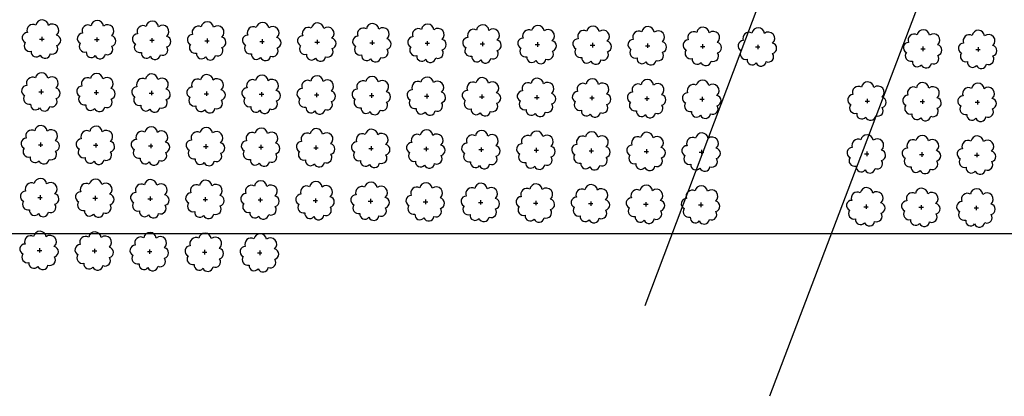
# Model space of a CAD drawing. Extents: x 4544885 to 4556518, y 7523263 to 7528311.
# Drawn here: x 4547819 to 4548104, y 7525604 to 7525713 of the extents above; entities that cross this region are included whole.
import ezdxf

# ---------------------------------------------------------------- set-up
doc = ezdxf.new("R2010")
doc.units = 0
doc.layers.add('Arboles', color=86, linetype='Continuous')
doc.layers.add('mv', color=7, linetype='Continuous', plot=False)

msp = doc.modelspace()

# ---------------------------------------------------------------- linework, layer by layer
at = {"layer": 'Arboles'}
for p, q in [((4547825.137, 7525707.42, 277.876), (4547826.425, 7525707.419, 277.876)), ((4547825.781, 7525708.063, 277.876), (4547825.78, 7525706.775, 277.876)), ((4547841.036, 7525707.243, 277.876), (4547842.324, 7525707.242, 277.876)), ((4547841.68, 7525707.886, 277.876), (4547841.679, 7525706.599, 277.876)), ((4547856.935, 7525707.066, 277.876), (4547858.222, 7525707.065, 277.876)), ((4547857.579, 7525707.71, 277.876), (4547857.578, 7525706.422, 277.876)), ((4547872.834, 7525706.889, 277.876), (4547874.121, 7525706.889, 277.876)), ((4547873.478, 7525707.533, 277.876), (4547873.477, 7525706.245, 277.876)), ((4547889.377, 7525707.356, 277.876), (4547889.376, 7525706.069, 277.876)), ((4547905.276, 7525707.18, 277.876), (4547905.275, 7525705.892, 277.876)), ((4547921.175, 7525707.003, 277.876), (4547921.174, 7525705.715, 277.876)), ((4547937.074, 7525706.826, 277.876), (4547937.073, 7525705.538, 277.876)), ((4547888.733, 7525706.713, 277.876), (4547890.02, 7525706.712, 277.876)), ((4547904.632, 7525706.536, 277.876), (4547905.919, 7525706.535, 277.876)), ((4547920.531, 7525706.359, 277.876), (4547921.818, 7525706.359, 277.876)), ((4547936.43, 7525706.183, 277.876), (4547937.717, 7525706.182, 277.876)), ((4547952.328, 7525706.006, 277.876), (4547953.616, 7525706.005, 277.876)), ((4547952.973, 7525706.649, 277.876), (4547952.972, 7525705.362, 277.876)), ((4547968.227, 7525705.829, 277.876), (4547969.515, 7525705.829, 277.876)), ((4547968.872, 7525706.473, 277.876), (4547968.871, 7525705.185, 277.876)), ((4547984.126, 7525705.652, 277.876), (4547985.414, 7525705.652, 277.876)), ((4547984.771, 7525706.296, 277.876), (4547984.77, 7525705.008, 277.876)), ((4548000.025, 7525705.476, 277.876), (4548001.313, 7525705.475, 277.876)), ((4548000.67, 7525706.119, 277.876), (4548000.669, 7525704.832, 277.876)), ((4548015.924, 7525705.299, 277.876), (4548017.212, 7525705.298, 277.876)), ((4548016.569, 7525705.943, 277.876), (4548016.568, 7525704.655, 277.876)), ((4548031.823, 7525705.122, 277.876), (4548033.111, 7525705.122, 277.876)), ((4548032.467, 7525705.766, 277.876), (4548032.467, 7525704.478, 277.876)), ((4548079.52, 7525704.592, 277.876), (4548080.808, 7525704.592, 277.876)), ((4548080.164, 7525705.236, 277.876), (4548080.164, 7525703.948, 277.876)), ((4548095.419, 7525704.415, 277.876), (4548096.707, 7525704.415, 277.876)), ((4548096.063, 7525705.059, 277.876), (4548096.063, 7525703.771, 277.876)), ((4547825.611, 7525692.799, 277.876), (4547825.611, 7525691.511, 277.876)), ((4547841.51, 7525692.622, 277.876), (4547841.51, 7525691.335, 277.876)), ((4547824.967, 7525692.156, 277.876), (4547826.255, 7525692.155, 277.876)), ((4547840.866, 7525691.979, 277.876), (4547842.154, 7525691.978, 277.876)), ((4547856.765, 7525691.802, 277.876), (4547858.053, 7525691.801, 277.876)), ((4547857.409, 7525692.446, 277.876), (4547857.409, 7525691.158, 277.876)), ((4547872.664, 7525691.625, 277.876), (4547873.952, 7525691.625, 277.876)), ((4547873.308, 7525692.269, 277.876), (4547873.308, 7525690.981, 277.876)), ((4547888.563, 7525691.449, 277.876), (4547889.851, 7525691.448, 277.876)), ((4547889.207, 7525692.092, 277.876), (4547889.207, 7525690.804, 277.876)), ((4547904.462, 7525691.272, 277.876), (4547905.75, 7525691.271, 277.876)), ((4547905.106, 7525691.916, 277.876), (4547905.106, 7525690.628, 277.876)), ((4547920.361, 7525691.095, 277.876), (4547921.649, 7525691.095, 277.876)), ((4547921.005, 7525691.739, 277.876), (4547921.004, 7525690.451, 277.876)), ((4547936.26, 7525690.919, 277.876), (4547937.548, 7525690.918, 277.876)), ((4547936.904, 7525691.562, 277.876), (4547936.903, 7525690.274, 277.876)), ((4547952.159, 7525690.742, 277.876), (4547953.447, 7525690.741, 277.876)), ((4547952.803, 7525691.385, 277.876), (4547952.802, 7525690.098, 277.876)), ((4547968.058, 7525690.565, 277.876), (4547969.346, 7525690.565, 277.876)), ((4547968.702, 7525691.209, 277.876), (4547968.701, 7525689.921, 277.876)), ((4547983.957, 7525690.388, 277.876), (4547985.245, 7525690.388, 277.876)), ((4547984.601, 7525691.032, 277.876), (4547984.6, 7525689.744, 277.876)), ((4547999.856, 7525690.212, 277.876), (4548001.143, 7525690.211, 277.876)), ((4548000.5, 7525690.855, 277.876), (4548000.499, 7525689.568, 277.876)), ((4548015.755, 7525690.035, 277.876), (4548017.042, 7525690.034, 277.876)), ((4548016.399, 7525690.679, 277.876), (4548016.398, 7525689.391, 277.876)), ((4548064.096, 7525690.148, 277.876), (4548064.095, 7525688.861, 277.876)), ((4548079.995, 7525689.972, 277.876), (4548079.994, 7525688.684, 277.876)), ((4548095.894, 7525689.795, 277.876), (4548095.893, 7525688.507, 277.876)), ((4548063.452, 7525689.505, 277.876), (4548064.739, 7525689.504, 277.876)), ((4548079.35, 7525689.328, 277.876), (4548080.638, 7525689.328, 277.876)), ((4548095.249, 7525689.151, 277.876), (4548096.537, 7525689.151, 277.876)), ((4547824.798, 7525676.891, 277.876), (4547826.085, 7525676.891, 277.876)), ((4547825.442, 7525677.535, 277.876), (4547825.441, 7525676.247, 277.876)), ((4547840.696, 7525676.715, 277.876), (4547841.984, 7525676.714, 277.876)), ((4547841.341, 7525677.358, 277.876), (4547841.34, 7525676.071, 277.876)), ((4547856.595, 7525676.538, 277.876), (4547857.883, 7525676.537, 277.876)), ((4547857.24, 7525677.182, 277.876), (4547857.239, 7525675.894, 277.876)), ((4547872.494, 7525676.361, 277.876), (4547873.782, 7525676.361, 277.876)), ((4547873.139, 7525677.005, 277.876), (4547873.138, 7525675.717, 277.876)), ((4547888.393, 7525676.185, 277.876), (4547889.681, 7525676.184, 277.876)), ((4547889.038, 7525676.828, 277.876), (4547889.037, 7525675.54, 277.876)), ((4547904.292, 7525676.008, 277.876), (4547905.58, 7525676.007, 277.876)), ((4547904.936, 7525676.652, 277.876), (4547904.936, 7525675.364, 277.876)), ((4547920.191, 7525675.831, 277.876), (4547921.479, 7525675.831, 277.876)), ((4547920.835, 7525676.475, 277.876), (4547920.835, 7525675.187, 277.876)), ((4547936.09, 7525675.655, 277.876), (4547937.378, 7525675.654, 277.876)), ((4547936.734, 7525676.298, 277.876), (4547936.734, 7525675.01, 277.876)), ((4547952.633, 7525676.121, 277.876), (4547952.633, 7525674.834, 277.876)), ((4547968.532, 7525675.945, 277.876), (4547968.532, 7525674.657, 277.876)), ((4547984.431, 7525675.768, 277.876), (4547984.431, 7525674.48, 277.876)), ((4548000.33, 7525675.591, 277.876), (4548000.33, 7525674.303, 277.876)), ((4547951.989, 7525675.478, 277.876), (4547953.277, 7525675.477, 277.876)), ((4547967.888, 7525675.301, 277.876), (4547969.176, 7525675.3, 277.876)), ((4547983.787, 7525675.124, 277.876), (4547985.075, 7525675.124, 277.876)), ((4547999.686, 7525674.948, 277.876), (4548000.974, 7525674.947, 277.876)), ((4548015.585, 7525674.771, 277.876), (4548016.873, 7525674.77, 277.876)), ((4548016.229, 7525675.415, 277.876), (4548016.229, 7525674.127, 277.876)), ((4548063.282, 7525674.241, 277.876), (4548064.57, 7525674.24, 277.876)), ((4548063.926, 7525674.884, 277.876), (4548063.925, 7525673.597, 277.876)), ((4548079.181, 7525674.064, 277.876), (4548080.469, 7525674.064, 277.876)), ((4548079.825, 7525674.708, 277.876), (4548079.824, 7525673.42, 277.876)), ((4548095.08, 7525673.887, 277.876), (4548096.368, 7525673.887, 277.876)), ((4548095.724, 7525674.531, 277.876), (4548095.723, 7525673.243, 277.876)), ((4547824.628, 7525661.627, 277.876), (4547825.916, 7525661.627, 277.876)), ((4547825.272, 7525662.271, 277.876), (4547825.271, 7525660.983, 277.876)), ((4547840.527, 7525661.451, 277.876), (4547841.815, 7525661.45, 277.876)), ((4547841.171, 7525662.094, 277.876), (4547841.17, 7525660.807, 277.876)), ((4547856.426, 7525661.274, 277.876), (4547857.714, 7525661.273, 277.876)), ((4547857.07, 7525661.918, 277.876), (4547857.069, 7525660.63, 277.876)), ((4547872.969, 7525661.741, 277.876), (4547872.968, 7525660.453, 277.876)), ((4547888.868, 7525661.564, 277.876), (4547888.867, 7525660.276, 277.876)), ((4547904.767, 7525661.387, 277.876), (4547904.766, 7525660.1, 277.876)), ((4547872.325, 7525661.097, 277.876), (4547873.612, 7525661.097, 277.876)), ((4547888.224, 7525660.921, 277.876), (4547889.511, 7525660.92, 277.876)), ((4547904.123, 7525660.744, 277.876), (4547905.41, 7525660.743, 277.876)), ((4547920.022, 7525660.567, 277.876), (4547921.309, 7525660.567, 277.876)), ((4547920.666, 7525661.211, 277.876), (4547920.665, 7525659.923, 277.876)), ((4547935.921, 7525660.39, 277.876), (4547937.208, 7525660.39, 277.876)), ((4547936.565, 7525661.034, 277.876), (4547936.564, 7525659.746, 277.876)), ((4547951.82, 7525660.214, 277.876), (4547953.107, 7525660.213, 277.876)), ((4547952.464, 7525660.857, 277.876), (4547952.463, 7525659.57, 277.876)), ((4547967.718, 7525660.037, 277.876), (4547969.006, 7525660.036, 277.876)), ((4547968.363, 7525660.681, 277.876), (4547968.362, 7525659.393, 277.876)), ((4547983.617, 7525659.86, 277.876), (4547984.905, 7525659.86, 277.876)), ((4547984.262, 7525660.504, 277.876), (4547984.261, 7525659.216, 277.876)), ((4547999.516, 7525659.684, 277.876), (4548000.804, 7525659.683, 277.876)), ((4548000.161, 7525660.327, 277.876), (4548000.16, 7525659.039, 277.876)), ((4548015.415, 7525659.507, 277.876), (4548016.703, 7525659.506, 277.876)), ((4548016.06, 7525660.151, 277.876), (4548016.059, 7525658.863, 277.876)), ((4548063.112, 7525658.977, 277.876), (4548064.4, 7525658.976, 277.876)), ((4548063.756, 7525659.62, 277.876), (4548063.756, 7525658.333, 277.876)), ((4548079.011, 7525658.8, 277.876), (4548080.299, 7525658.799, 277.876)), ((4548079.655, 7525659.444, 277.876), (4548079.655, 7525658.156, 277.876)), ((4548094.91, 7525658.623, 277.876), (4548096.198, 7525658.623, 277.876)), ((4548095.554, 7525659.267, 277.876), (4548095.554, 7525657.979, 277.876)), ((4547824.458, 7525646.363, 277.876), (4547825.746, 7525646.363, 277.876)), ((4547825.102, 7525647.007, 277.876), (4547825.102, 7525645.719, 277.876)), ((4547840.357, 7525646.187, 277.876), (4547841.645, 7525646.186, 277.876)), ((4547841.001, 7525646.83, 277.876), (4547841.001, 7525645.543, 277.876)), ((4547856.256, 7525646.01, 277.876), (4547857.544, 7525646.009, 277.876)), ((4547856.9, 7525646.654, 277.876), (4547856.9, 7525645.366, 277.876)), ((4547872.155, 7525645.833, 277.876), (4547873.443, 7525645.833, 277.876)), ((4547872.799, 7525646.477, 277.876), (4547872.799, 7525645.189, 277.876)), ((4547888.054, 7525645.657, 277.876), (4547889.342, 7525645.656, 277.876)), ((4547888.698, 7525646.3, 277.876), (4547888.698, 7525645.012, 277.876))]:
    msp.add_line(p, q, dxfattribs=at)
at = {"layer": 'Arboles', "elevation": 277.876}
for points in [[(4547824.097, 7525711.436, 0.7088726), (4547821.621, 7525709.259, 0.8060648), (4547820.99, 7525706.382, 0.7025624), (4547822.729, 7525703.894, 0.7664564), (4547825.321, 7525702.79, 0.7576131), (4547828.225, 7525703.18, 0.7525235), (4547830.095, 7525705.524, 0.7789375), (4547830.059, 7525708.532, 0.9832877), (4547827.695, 7525711.332, 0.8661042)], [(4547839.996, 7525711.259, 0.7088726), (4547837.52, 7525709.082, 0.8060648), (4547836.889, 7525706.205, 0.7025624), (4547838.628, 7525703.717, 0.7664564), (4547841.22, 7525702.613, 0.7576131), (4547844.124, 7525703.003, 0.7525235), (4547845.994, 7525705.348, 0.7789375), (4547845.958, 7525708.355, 0.9832877), (4547843.594, 7525711.155, 0.8661042)], [(4547855.895, 7525711.082, 0.7088726), (4547853.419, 7525708.906, 0.8060648), (4547852.788, 7525706.028, 0.7025624), (4547854.527, 7525703.54, 0.7664564), (4547857.119, 7525702.436, 0.7576131), (4547860.023, 7525702.827, 0.7525235), (4547861.893, 7525705.171, 0.7789375), (4547861.857, 7525708.178, 0.9832877), (4547859.493, 7525710.978, 0.8661042)], [(4547871.794, 7525710.905, 0.7088726), (4547869.318, 7525708.729, 0.8060648), (4547868.687, 7525705.852, 0.7025624), (4547870.426, 7525703.364, 0.7664564), (4547873.018, 7525702.259, 0.7576131), (4547875.922, 7525702.65, 0.7525235), (4547877.792, 7525704.994, 0.7789375), (4547877.756, 7525708.001, 0.9832877), (4547875.392, 7525710.801, 0.8661042)], [(4547887.693, 7525710.729, 0.7088726), (4547885.217, 7525708.552, 0.8060648), (4547884.586, 7525705.675, 0.7025624), (4547886.325, 7525703.187, 0.7664564), (4547888.917, 7525702.083, 0.7576131), (4547891.821, 7525702.473, 0.7525235), (4547893.691, 7525704.818, 0.7789375), (4547893.655, 7525707.825, 0.9832877), (4547891.291, 7525710.625, 0.8661042)], [(4547903.592, 7525710.552, 0.7088726), (4547901.116, 7525708.375, 0.8060648), (4547900.485, 7525705.498, 0.7025624), (4547902.224, 7525703.01, 0.7664564), (4547904.816, 7525701.906, 0.7576131), (4547907.72, 7525702.296, 0.7525235), (4547909.59, 7525704.641, 0.7789375), (4547909.553, 7525707.648, 0.9832877), (4547907.19, 7525710.448, 0.8661042)], [(4547919.491, 7525710.375, 0.7088726), (4547917.015, 7525708.199, 0.8060648), (4547916.384, 7525705.321, 0.7025624), (4547918.123, 7525702.833, 0.7664564), (4547920.715, 7525701.729, 0.7576131), (4547923.619, 7525702.12, 0.7525235), (4547925.489, 7525704.464, 0.7789375), (4547925.452, 7525707.471, 0.9832877), (4547923.088, 7525710.271, 0.8661042)], [(4547935.39, 7525710.199, 0.7088726), (4547932.914, 7525708.022, 0.8060648), (4547932.283, 7525705.145, 0.7025624), (4547934.022, 7525702.657, 0.7664564), (4547936.614, 7525701.553, 0.7576131), (4547939.518, 7525701.943, 0.7525235), (4547941.388, 7525704.287, 0.7789375), (4547941.351, 7525707.295, 0.9832877), (4547938.987, 7525710.095, 0.8661042)], [(4547951.289, 7525710.022, 0.7088726), (4547948.813, 7525707.845, 0.8060648), (4547948.182, 7525704.968, 0.7025624), (4547949.921, 7525702.48, 0.7664564), (4547952.513, 7525701.376, 0.7576131), (4547955.416, 7525701.766, 0.7525235), (4547957.287, 7525704.111, 0.7789375), (4547957.25, 7525707.118, 0.9832877), (4547954.886, 7525709.918, 0.8661042)], [(4547967.188, 7525709.845, 0.7088726), (4547964.712, 7525707.669, 0.8060648), (4547964.081, 7525704.791, 0.7025624), (4547965.82, 7525702.303, 0.7664564), (4547968.411, 7525701.199, 0.7576131), (4547971.315, 7525701.59, 0.7525235), (4547973.186, 7525703.934, 0.7789375), (4547973.149, 7525706.941, 0.9832877), (4547970.785, 7525709.741, 0.8661042)], [(4547983.087, 7525709.669, 0.7088726), (4547980.611, 7525707.492, 0.8060648), (4547979.979, 7525704.615, 0.7025624), (4547981.718, 7525702.127, 0.7664564), (4547984.31, 7525701.023, 0.7576131), (4547987.214, 7525701.413, 0.7525235), (4547989.085, 7525703.757, 0.7789375), (4547989.048, 7525706.765, 0.9832877), (4547986.684, 7525709.565, 0.8661042)], [(4547998.986, 7525709.492, 0.7088726), (4547996.51, 7525707.315, 0.8060648), (4547995.878, 7525704.438, 0.7025624), (4547997.617, 7525701.95, 0.7664564), (4548000.209, 7525700.846, 0.7576131), (4548003.113, 7525701.236, 0.7525235), (4548004.984, 7525703.581, 0.7789375), (4548004.947, 7525706.588, 0.9832877), (4548002.583, 7525709.388, 0.8661042)], [(4548014.885, 7525709.315, 0.7088726), (4548012.409, 7525707.138, 0.8060648), (4548011.777, 7525704.261, 0.7025624), (4548013.516, 7525701.773, 0.7664564), (4548016.108, 7525700.669, 0.7576131), (4548019.012, 7525701.059, 0.7525235), (4548020.883, 7525703.404, 0.7789375), (4548020.846, 7525706.411, 0.9832877), (4548018.482, 7525709.211, 0.8661042)], [(4548030.784, 7525709.138, 0.7088726), (4548028.308, 7525706.962, 0.8060648), (4548027.676, 7525704.084, 0.7025624), (4548029.415, 7525701.596, 0.7664564), (4548032.007, 7525700.492, 0.7576131), (4548034.911, 7525700.883, 0.7525235), (4548036.782, 7525703.227, 0.7789375), (4548036.745, 7525706.234, 0.9832877), (4548034.381, 7525709.034, 0.8661042)], [(4548078.481, 7525708.608, 0.7088726), (4548076.005, 7525706.432, 0.8060648), (4548075.373, 7525703.554, 0.7025624), (4548077.112, 7525701.066, 0.7664564), (4548079.704, 7525699.962, 0.7576131), (4548082.608, 7525700.353, 0.7525235), (4548084.478, 7525702.697, 0.7789375), (4548084.442, 7525705.704, 0.9832877), (4548082.078, 7525708.504, 0.8661042)], [(4548094.38, 7525708.432, 0.7088726), (4548091.904, 7525706.255, 0.8060648), (4548091.272, 7525703.378, 0.7025624), (4548093.011, 7525700.89, 0.7664564), (4548095.603, 7525699.786, 0.7576131), (4548098.507, 7525700.176, 0.7525235), (4548100.377, 7525702.52, 0.7789375), (4548100.341, 7525705.528, 0.9832877), (4548097.977, 7525708.328, 0.8661042)], [(4547823.928, 7525696.172, 0.7088726), (4547821.452, 7525693.995, 0.8060648), (4547820.82, 7525691.118, 0.7025624), (4547822.559, 7525688.63, 0.7664564), (4547825.151, 7525687.526, 0.7576131), (4547828.055, 7525687.916, 0.7525235), (4547829.925, 7525690.26, 0.7789375), (4547829.889, 7525693.268, 0.9832877), (4547827.525, 7525696.068, 0.8661042)], [(4547839.827, 7525695.995, 0.7088726), (4547837.351, 7525693.818, 0.8060648), (4547836.719, 7525690.941, 0.7025624), (4547838.458, 7525688.453, 0.7664564), (4547841.05, 7525687.349, 0.7576131), (4547843.954, 7525687.739, 0.7525235), (4547845.824, 7525690.084, 0.7789375), (4547845.788, 7525693.091, 0.9832877), (4547843.424, 7525695.891, 0.8661042)], [(4547855.726, 7525695.818, 0.7088726), (4547853.25, 7525693.642, 0.8060648), (4547852.618, 7525690.764, 0.7025624), (4547854.357, 7525688.276, 0.7664564), (4547856.949, 7525687.172, 0.7576131), (4547859.853, 7525687.563, 0.7525235), (4547861.723, 7525689.907, 0.7789375), (4547861.687, 7525692.914, 0.9832877), (4547859.323, 7525695.714, 0.8661042)], [(4547871.625, 7525695.641, 0.7088726), (4547869.149, 7525693.465, 0.8060648), (4547868.517, 7525690.588, 0.7025624), (4547870.256, 7525688.1, 0.7664564), (4547872.848, 7525686.995, 0.7576131), (4547875.752, 7525687.386, 0.7525235), (4547877.622, 7525689.73, 0.7789375), (4547877.586, 7525692.737, 0.9832877), (4547875.222, 7525695.537, 0.8661042)], [(4547887.524, 7525695.465, 0.7088726), (4547885.048, 7525693.288, 0.8060648), (4547884.416, 7525690.411, 0.7025624), (4547886.155, 7525687.923, 0.7664564), (4547888.747, 7525686.819, 0.7576131), (4547891.651, 7525687.209, 0.7525235), (4547893.521, 7525689.554, 0.7789375), (4547893.485, 7525692.561, 0.9832877), (4547891.121, 7525695.361, 0.8661042)], [(4547903.423, 7525695.288, 0.7088726), (4547900.946, 7525693.111, 0.8060648), (4547900.315, 7525690.234, 0.7025624), (4547902.054, 7525687.746, 0.7664564), (4547904.646, 7525686.642, 0.7576131), (4547907.55, 7525687.032, 0.7525235), (4547909.42, 7525689.377, 0.7789375), (4547909.384, 7525692.384, 0.9832877), (4547907.02, 7525695.184, 0.8661042)], [(4547919.321, 7525695.111, 0.7088726), (4547916.845, 7525692.935, 0.8060648), (4547916.214, 7525690.057, 0.7025624), (4547917.953, 7525687.569, 0.7664564), (4547920.545, 7525686.465, 0.7576131), (4547923.449, 7525686.856, 0.7525235), (4547925.319, 7525689.2, 0.7789375), (4547925.283, 7525692.207, 0.9832877), (4547922.919, 7525695.007, 0.8661042)], [(4547935.22, 7525694.935, 0.7088726), (4547932.744, 7525692.758, 0.8060648), (4547932.113, 7525689.881, 0.7025624), (4547933.852, 7525687.393, 0.7664564), (4547936.444, 7525686.289, 0.7576131), (4547939.348, 7525686.679, 0.7525235), (4547941.218, 7525689.023, 0.7789375), (4547941.182, 7525692.031, 0.9832877), (4547938.818, 7525694.831, 0.8661042)], [(4547951.119, 7525694.758, 0.7088726), (4547948.643, 7525692.581, 0.8060648), (4547948.012, 7525689.704, 0.7025624), (4547949.751, 7525687.216, 0.7664564), (4547952.343, 7525686.112, 0.7576131), (4547955.247, 7525686.502, 0.7525235), (4547957.117, 7525688.847, 0.7789375), (4547957.081, 7525691.854, 0.9832877), (4547954.717, 7525694.654, 0.8661042)], [(4547967.018, 7525694.581, 0.7088726), (4547964.542, 7525692.405, 0.8060648), (4547963.911, 7525689.527, 0.7025624), (4547965.65, 7525687.039, 0.7664564), (4547968.242, 7525685.935, 0.7576131), (4547971.146, 7525686.326, 0.7525235), (4547973.016, 7525688.67, 0.7789375), (4547972.98, 7525691.677, 0.9832877), (4547970.616, 7525694.477, 0.8661042)], [(4547982.917, 7525694.404, 0.7088726), (4547980.441, 7525692.228, 0.8060648), (4547979.81, 7525689.351, 0.7025624), (4547981.549, 7525686.863, 0.7664564), (4547984.141, 7525685.758, 0.7576131), (4547987.045, 7525686.149, 0.7525235), (4547988.915, 7525688.493, 0.7789375), (4547988.879, 7525691.501, 0.9832877), (4547986.515, 7525694.3, 0.8661042)], [(4547998.816, 7525694.228, 0.7088726), (4547996.34, 7525692.051, 0.8060648), (4547995.709, 7525689.174, 0.7025624), (4547997.448, 7525686.686, 0.7664564), (4548000.04, 7525685.582, 0.7576131), (4548002.944, 7525685.972, 0.7525235), (4548004.814, 7525688.317, 0.7789375), (4548004.778, 7525691.324, 0.9832877), (4548002.414, 7525694.124, 0.8661042)], [(4548014.715, 7525694.051, 0.7088726), (4548012.239, 7525691.874, 0.8060648), (4548011.608, 7525688.997, 0.7025624), (4548013.347, 7525686.509, 0.7664564), (4548015.939, 7525685.405, 0.7576131), (4548018.843, 7525685.795, 0.7525235), (4548020.713, 7525688.14, 0.7789375), (4548020.677, 7525691.147, 0.9832877), (4548018.313, 7525693.947, 0.8661042)], [(4548062.412, 7525693.521, 0.7088726), (4548059.936, 7525691.344, 0.8060648), (4548059.305, 7525688.467, 0.7025624), (4548061.044, 7525685.979, 0.7664564), (4548063.636, 7525684.875, 0.7576131), (4548066.54, 7525685.265, 0.7525235), (4548068.41, 7525687.61, 0.7789375), (4548068.373, 7525690.617, 0.9832877), (4548066.009, 7525693.417, 0.8661042)], [(4548078.311, 7525693.344, 0.7088726), (4548075.835, 7525691.168, 0.8060648), (4548075.204, 7525688.29, 0.7025624), (4548076.943, 7525685.802, 0.7664564), (4548079.535, 7525684.698, 0.7576131), (4548082.438, 7525685.089, 0.7525235), (4548084.309, 7525687.433, 0.7789375), (4548084.272, 7525690.44, 0.9832877), (4548081.908, 7525693.24, 0.8661042)], [(4548094.21, 7525693.168, 0.7088726), (4548091.734, 7525690.991, 0.8060648), (4548091.103, 7525688.114, 0.7025624), (4548092.842, 7525685.626, 0.7664564), (4548095.433, 7525684.522, 0.7576131), (4548098.337, 7525684.912, 0.7525235), (4548100.208, 7525687.256, 0.7789375), (4548100.171, 7525690.264, 0.9832877), (4548097.807, 7525693.064, 0.8661042)], [(4547823.758, 7525680.908, 0.7088726), (4547821.282, 7525678.731, 0.8060648), (4547820.651, 7525675.854, 0.7025624), (4547822.39, 7525673.366, 0.7664564), (4547824.982, 7525672.262, 0.7576131), (4547827.886, 7525672.652, 0.7525235), (4547829.756, 7525674.996, 0.7789375), (4547829.719, 7525678.004, 0.9832877), (4547827.355, 7525680.804, 0.8661042)], [(4547839.657, 7525680.731, 0.7088726), (4547837.181, 7525678.554, 0.8060648), (4547836.55, 7525675.677, 0.7025624), (4547838.289, 7525673.189, 0.7664564), (4547840.88, 7525672.085, 0.7576131), (4547843.784, 7525672.475, 0.7525235), (4547845.655, 7525674.82, 0.7789375), (4547845.618, 7525677.827, 0.9832877), (4547843.254, 7525680.627, 0.8661042)], [(4547855.556, 7525680.554, 0.7088726), (4547853.08, 7525678.377, 0.8060648), (4547852.449, 7525675.5, 0.7025624), (4547854.188, 7525673.012, 0.7664564), (4547856.779, 7525671.908, 0.7576131), (4547859.683, 7525672.298, 0.7525235), (4547861.554, 7525674.643, 0.7789375), (4547861.517, 7525677.65, 0.9832877), (4547859.153, 7525680.45, 0.8661042)], [(4547871.455, 7525680.377, 0.7088726), (4547868.979, 7525678.201, 0.8060648), (4547868.347, 7525675.324, 0.7025624), (4547870.086, 7525672.836, 0.7664564), (4547872.678, 7525671.731, 0.7576131), (4547875.582, 7525672.122, 0.7525235), (4547877.453, 7525674.466, 0.7789375), (4547877.416, 7525677.473, 0.9832877), (4547875.052, 7525680.273, 0.8661042)], [(4547887.354, 7525680.201, 0.7088726), (4547884.878, 7525678.024, 0.8060648), (4547884.246, 7525675.147, 0.7025624), (4547885.985, 7525672.659, 0.7664564), (4547888.577, 7525671.555, 0.7576131), (4547891.481, 7525671.945, 0.7525235), (4547893.352, 7525674.29, 0.7789375), (4547893.315, 7525677.297, 0.9832877), (4547890.951, 7525680.097, 0.8661042)], [(4547903.253, 7525680.024, 0.7088726), (4547900.777, 7525677.847, 0.8060648), (4547900.145, 7525674.97, 0.7025624), (4547901.884, 7525672.482, 0.7664564), (4547904.476, 7525671.378, 0.7576131), (4547907.38, 7525671.768, 0.7525235), (4547909.251, 7525674.113, 0.7789375), (4547909.214, 7525677.12, 0.9832877), (4547906.85, 7525679.92, 0.8661042)], [(4547919.152, 7525679.847, 0.7088726), (4547916.676, 7525677.671, 0.8060648), (4547916.044, 7525674.793, 0.7025624), (4547917.783, 7525672.305, 0.7664564), (4547920.375, 7525671.201, 0.7576131), (4547923.279, 7525671.592, 0.7525235), (4547925.15, 7525673.936, 0.7789375), (4547925.113, 7525676.943, 0.9832877), (4547922.749, 7525679.743, 0.8661042)], [(4547935.051, 7525679.671, 0.7088726), (4547932.575, 7525677.494, 0.8060648), (4547931.943, 7525674.617, 0.7025624), (4547933.682, 7525672.129, 0.7664564), (4547936.274, 7525671.025, 0.7576131), (4547939.178, 7525671.415, 0.7525235), (4547941.048, 7525673.759, 0.7789375), (4547941.012, 7525676.767, 0.9832877), (4547938.648, 7525679.567, 0.8661042)], [(4547950.95, 7525679.494, 0.7088726), (4547948.474, 7525677.317, 0.8060648), (4547947.842, 7525674.44, 0.7025624), (4547949.581, 7525671.952, 0.7664564), (4547952.173, 7525670.848, 0.7576131), (4547955.077, 7525671.238, 0.7525235), (4547956.947, 7525673.583, 0.7789375), (4547956.911, 7525676.59, 0.9832877), (4547954.547, 7525679.39, 0.8661042)], [(4547966.849, 7525679.317, 0.7088726), (4547964.373, 7525677.141, 0.8060648), (4547963.741, 7525674.263, 0.7025624), (4547965.48, 7525671.775, 0.7664564), (4547968.072, 7525670.671, 0.7576131), (4547970.976, 7525671.062, 0.7525235), (4547972.846, 7525673.406, 0.7789375), (4547972.81, 7525676.413, 0.9832877), (4547970.446, 7525679.213, 0.8661042)], [(4547982.748, 7525679.14, 0.7088726), (4547980.272, 7525676.964, 0.8060648), (4547979.64, 7525674.087, 0.7025624), (4547981.379, 7525671.599, 0.7664564), (4547983.971, 7525670.494, 0.7576131), (4547986.875, 7525670.885, 0.7525235), (4547988.745, 7525673.229, 0.7789375), (4547988.709, 7525676.236, 0.9832877), (4547986.345, 7525679.036, 0.8661042)], [(4547998.647, 7525678.964, 0.7088726), (4547996.171, 7525676.787, 0.8060648), (4547995.539, 7525673.91, 0.7025624), (4547997.278, 7525671.422, 0.7664564), (4547999.87, 7525670.318, 0.7576131), (4548002.774, 7525670.708, 0.7525235), (4548004.644, 7525673.053, 0.7789375), (4548004.608, 7525676.06, 0.9832877), (4548002.244, 7525678.86, 0.8661042)], [(4548014.546, 7525678.787, 0.7088726), (4548012.07, 7525676.61, 0.8060648), (4548011.438, 7525673.733, 0.7025624), (4548013.177, 7525671.245, 0.7664564), (4548015.769, 7525670.141, 0.7576131), (4548018.673, 7525670.531, 0.7525235), (4548020.543, 7525672.876, 0.7789375), (4548020.507, 7525675.883, 0.9832877), (4548018.143, 7525678.683, 0.8661042)], [(4548062.242, 7525678.257, 0.7088726), (4548059.766, 7525676.08, 0.8060648), (4548059.135, 7525673.203, 0.7025624), (4548060.874, 7525670.715, 0.7664564), (4548063.466, 7525669.611, 0.7576131), (4548066.37, 7525670.001, 0.7525235), (4548068.24, 7525672.346, 0.7789375), (4548068.204, 7525675.353, 0.9832877), (4548065.84, 7525678.153, 0.8661042)], [(4548078.141, 7525678.08, 0.7088726), (4548075.665, 7525675.904, 0.8060648), (4548075.034, 7525673.026, 0.7025624), (4548076.773, 7525670.538, 0.7664564), (4548079.365, 7525669.434, 0.7576131), (4548082.269, 7525669.825, 0.7525235), (4548084.139, 7525672.169, 0.7789375), (4548084.103, 7525675.176, 0.9832877), (4548081.739, 7525677.976, 0.8661042)], [(4548094.04, 7525677.903, 0.7088726), (4548091.564, 7525675.727, 0.8060648), (4548090.933, 7525672.85, 0.7025624), (4548092.672, 7525670.362, 0.7664564), (4548095.264, 7525669.257, 0.7576131), (4548098.168, 7525669.648, 0.7525235), (4548100.038, 7525671.992, 0.7789375), (4548100.002, 7525675, 0.9832877), (4548097.638, 7525677.799, 0.8661042)], [(4547823.588, 7525665.644, 0.7088726), (4547821.112, 7525663.467, 0.8060648), (4547820.481, 7525660.59, 0.7025624), (4547822.22, 7525658.102, 0.7664564), (4547824.812, 7525656.998, 0.7576131), (4547827.716, 7525657.388, 0.7525235), (4547829.586, 7525659.732, 0.7789375), (4547829.55, 7525662.74, 0.9832877), (4547827.186, 7525665.54, 0.8661042)], [(4547839.487, 7525665.467, 0.7088726), (4547837.011, 7525663.29, 0.8060648), (4547836.38, 7525660.413, 0.7025624), (4547838.119, 7525657.925, 0.7664564), (4547840.711, 7525656.821, 0.7576131), (4547843.615, 7525657.211, 0.7525235), (4547845.485, 7525659.556, 0.7789375), (4547845.449, 7525662.563, 0.9832877), (4547843.085, 7525665.363, 0.8661042)], [(4547855.386, 7525665.29, 0.7088726), (4547852.91, 7525663.113, 0.8060648), (4547852.279, 7525660.236, 0.7025624), (4547854.018, 7525657.748, 0.7664564), (4547856.61, 7525656.644, 0.7576131), (4547859.514, 7525657.034, 0.7525235), (4547861.384, 7525659.379, 0.7789375), (4547861.348, 7525662.386, 0.9832877), (4547858.984, 7525665.186, 0.8661042)], [(4547871.285, 7525665.113, 0.7088726), (4547868.809, 7525662.937, 0.8060648), (4547868.178, 7525660.059, 0.7025624), (4547869.917, 7525657.571, 0.7664564), (4547872.509, 7525656.467, 0.7576131), (4547875.413, 7525656.858, 0.7525235), (4547877.283, 7525659.202, 0.7789375), (4547877.247, 7525662.209, 0.9832877), (4547874.883, 7525665.009, 0.8661042)], [(4547887.184, 7525664.937, 0.7088726), (4547884.708, 7525662.76, 0.8060648), (4547884.077, 7525659.883, 0.7025624), (4547885.816, 7525657.395, 0.7664564), (4547888.408, 7525656.291, 0.7576131), (4547891.312, 7525656.681, 0.7525235), (4547893.182, 7525659.026, 0.7789375), (4547893.146, 7525662.033, 0.9832877), (4547890.782, 7525664.833, 0.8661042)], [(4547903.083, 7525664.76, 0.7088726), (4547900.607, 7525662.583, 0.8060648), (4547899.976, 7525659.706, 0.7025624), (4547901.715, 7525657.218, 0.7664564), (4547904.307, 7525656.114, 0.7576131), (4547907.211, 7525656.504, 0.7525235), (4547909.081, 7525658.849, 0.7789375), (4547909.045, 7525661.856, 0.9832877), (4547906.681, 7525664.656, 0.8661042)], [(4547918.982, 7525664.583, 0.7088726), (4547916.506, 7525662.407, 0.8060648), (4547915.875, 7525659.529, 0.7025624), (4547917.614, 7525657.041, 0.7664564), (4547920.206, 7525655.937, 0.7576131), (4547923.11, 7525656.328, 0.7525235), (4547924.98, 7525658.672, 0.7789375), (4547924.943, 7525661.679, 0.9832877), (4547922.58, 7525664.479, 0.8661042)], [(4547934.881, 7525664.407, 0.7088726), (4547932.405, 7525662.23, 0.8060648), (4547931.774, 7525659.353, 0.7025624), (4547933.513, 7525656.865, 0.7664564), (4547936.105, 7525655.761, 0.7576131), (4547939.009, 7525656.151, 0.7525235), (4547940.879, 7525658.495, 0.7789375), (4547940.842, 7525661.503, 0.9832877), (4547938.478, 7525664.303, 0.8661042)], [(4547950.78, 7525664.23, 0.7088726), (4547948.304, 7525662.053, 0.8060648), (4547947.673, 7525659.176, 0.7025624), (4547949.412, 7525656.688, 0.7664564), (4547952.004, 7525655.584, 0.7576131), (4547954.908, 7525655.974, 0.7525235), (4547956.778, 7525658.319, 0.7789375), (4547956.741, 7525661.326, 0.9832877), (4547954.377, 7525664.126, 0.8661042)], [(4547966.679, 7525664.053, 0.7088726), (4547964.203, 7525661.877, 0.8060648), (4547963.572, 7525658.999, 0.7025624), (4547965.311, 7525656.511, 0.7664564), (4547967.903, 7525655.407, 0.7576131), (4547970.806, 7525655.797, 0.7525235), (4547972.677, 7525658.142, 0.7789375), (4547972.64, 7525661.149, 0.9832877), (4547970.276, 7525663.949, 0.8661042)], [(4547982.578, 7525663.876, 0.7088726), (4547980.102, 7525661.7, 0.8060648), (4547979.471, 7525658.823, 0.7025624), (4547981.21, 7525656.335, 0.7664564), (4547983.801, 7525655.23, 0.7576131), (4547986.705, 7525655.621, 0.7525235), (4547988.576, 7525657.965, 0.7789375), (4547988.539, 7525660.972, 0.9832877), (4547986.175, 7525663.772, 0.8661042)], [(4547998.477, 7525663.7, 0.7088726), (4547996.001, 7525661.523, 0.8060648), (4547995.369, 7525658.646, 0.7025624), (4547997.108, 7525656.158, 0.7664564), (4547999.7, 7525655.054, 0.7576131), (4548002.604, 7525655.444, 0.7525235), (4548004.475, 7525657.789, 0.7789375), (4548004.438, 7525660.796, 0.9832877), (4548002.074, 7525663.596, 0.8661042)], [(4548014.376, 7525663.523, 0.7088726), (4548011.9, 7525661.346, 0.8060648), (4548011.268, 7525658.469, 0.7025624), (4548013.007, 7525655.981, 0.7664564), (4548015.599, 7525654.877, 0.7576131), (4548018.503, 7525655.267, 0.7525235), (4548020.374, 7525657.612, 0.7789375), (4548020.337, 7525660.619, 0.9832877), (4548017.973, 7525663.419, 0.8661042)], [(4548062.073, 7525662.993, 0.7088726), (4548059.597, 7525660.816, 0.8060648), (4548058.965, 7525657.939, 0.7025624), (4548060.704, 7525655.451, 0.7664564), (4548063.296, 7525654.347, 0.7576131), (4548066.2, 7525654.737, 0.7525235), (4548068.07, 7525657.082, 0.7789375), (4548068.034, 7525660.089, 0.9832877), (4548065.67, 7525662.889, 0.8661042)], [(4548077.972, 7525662.816, 0.7088726), (4548075.496, 7525660.64, 0.8060648), (4548074.864, 7525657.762, 0.7025624), (4548076.603, 7525655.274, 0.7664564), (4548079.195, 7525654.17, 0.7576131), (4548082.099, 7525654.561, 0.7525235), (4548083.969, 7525656.905, 0.7789375), (4548083.933, 7525659.912, 0.9832877), (4548081.569, 7525662.712, 0.8661042)], [(4548093.871, 7525662.639, 0.7088726), (4548091.395, 7525660.463, 0.8060648), (4548090.763, 7525657.586, 0.7025624), (4548092.502, 7525655.098, 0.7664564), (4548095.094, 7525653.993, 0.7576131), (4548097.998, 7525654.384, 0.7525235), (4548099.868, 7525656.728, 0.7789375), (4548099.832, 7525659.735, 0.9832877), (4548097.468, 7525662.535, 0.8661042)], [(4547823.419, 7525650.379, 0.7088726), (4547820.943, 7525648.203, 0.8060648), (4547820.311, 7525645.326, 0.7025624), (4547822.05, 7525642.838, 0.7664564), (4547824.642, 7525641.733, 0.7576131), (4547827.546, 7525642.124, 0.7525235), (4547829.416, 7525644.468, 0.7789375), (4547829.38, 7525647.476, 0.9832877), (4547827.016, 7525650.275, 0.8661042)], [(4547839.318, 7525650.203, 0.7088726), (4547836.842, 7525648.026, 0.8060648), (4547836.21, 7525645.149, 0.7025624), (4547837.949, 7525642.661, 0.7664564), (4547840.541, 7525641.557, 0.7576131), (4547843.445, 7525641.947, 0.7525235), (4547845.315, 7525644.292, 0.7789375), (4547845.279, 7525647.299, 0.9832877), (4547842.915, 7525650.099, 0.8661042)], [(4547855.217, 7525650.026, 0.7088726), (4547852.741, 7525647.849, 0.8060648), (4547852.109, 7525644.972, 0.7025624), (4547853.848, 7525642.484, 0.7664564), (4547856.44, 7525641.38, 0.7576131), (4547859.344, 7525641.77, 0.7525235), (4547861.214, 7525644.115, 0.7789375), (4547861.178, 7525647.122, 0.9832877), (4547858.814, 7525649.922, 0.8661042)], [(4547871.116, 7525649.849, 0.7088726), (4547868.64, 7525647.673, 0.8060648), (4547868.008, 7525644.795, 0.7025624), (4547869.747, 7525642.307, 0.7664564), (4547872.339, 7525641.203, 0.7576131), (4547875.243, 7525641.594, 0.7525235), (4547877.113, 7525643.938, 0.7789375), (4547877.077, 7525646.945, 0.9832877), (4547874.713, 7525649.745, 0.8661042)], [(4547887.015, 7525649.673, 0.7088726), (4547884.539, 7525647.496, 0.8060648), (4547883.907, 7525644.619, 0.7025624), (4547885.646, 7525642.131, 0.7664564), (4547888.238, 7525641.027, 0.7576131), (4547891.142, 7525641.417, 0.7525235), (4547893.012, 7525643.761, 0.7789375), (4547892.976, 7525646.769, 0.9832877), (4547890.612, 7525649.569, 0.8661042)]]:
    msp.add_lwpolyline(points, format="xyb", close=True, dxfattribs=at)
at = {"layer": 'mv', "color": 4}
for points in [[(4548332.89, 7525651.101), (4545249.173, 7525651.101), (4545249.173, 7526658.822), (4546821.937, 7526658.822)], [(4547999.99, 7525630.45), (4548045.512, 7525751.201), (4547388.941, 7525757.147), (4546991.147, 7525839.747), (4546885.446, 7525879.281), (4546763.587, 7525884.881), (4546767.789, 7526072.483), (4546070.907, 7526059.853), (4545824.386, 7526059.853), (4545745.948, 7526068.253), (4545689.55, 7525946.274), (4545484.891, 7525771.068), (4545363.031, 7525734.667), (4545235.569, 7525720.667)], [(4548245.985, 7525634.825), (4548219.722, 7525680.325), (4548166.321, 7525749.451), (4548091.034, 7525749.451), (4548035.882, 7525604.199)]]:
    msp.add_lwpolyline(points, dxfattribs=at)

doc.saveas('drawing.dxf')
